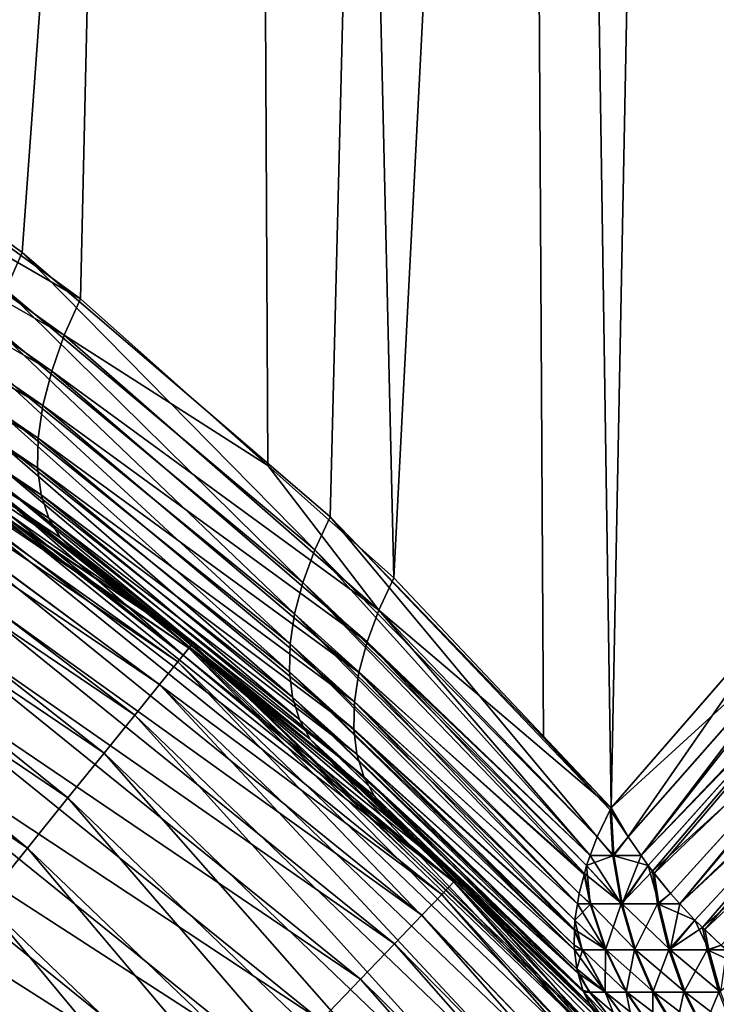
# Model space of a CAD drawing. Extents: x -110 to 227, y -260 to 0.
# Drawn here: x -71 to -70, y -130 to -128 of the extents above; entities that cross this region are included whole.
import ezdxf

# ---------------------------------------------------------------- set-up
doc = ezdxf.new("R2010")
doc.units = 0
doc.layers.add('L3', color=7, linetype='CONTINUOUS')

msp = doc.modelspace()

# ---------------------------------------------------------------- linework, layer by layer
at = {"layer": 'L3', "color": 254}
for points in [[(-70.85352, -118.15, -5.135324), (-71.61712, -128.1726, -5.769168), (-71.78103, -118.15, -5.762216)], [(-70.85352, -118.15, -5.135324), (-71.09115, -128.5551, -5.430715), (-71.61712, -128.1726, -5.769168)], [(-71.30396, -118.15, 5.468471), (-71.25463, -128.4298, 5.541409), (-70.43295, -118.15, 4.765178)], [(-70.43295, -118.15, 4.765178), (-71.25463, -128.4298, 5.541409), (-71.18223, -128.483, 5.494359)], [(-70.43295, -118.15, 4.765178), (-71.18223, -128.483, 5.494359), (-70.70176, -128.8949, 5.131918)], [(-70.79931, -128.8151, -5.202283), (-71.09115, -128.5551, -5.430715), (-70.85352, -118.15, -5.135324)], [(-70.79931, -128.8151, -5.202283), (-70.85352, -118.15, -5.135324), (-70.60254, -128.9904, -5.048271)], [(-70.60254, -128.9904, -5.048271), (-70.85352, -118.15, -5.135324), (-70.04528, -118.15, -4.360698)], [(-70.70176, -128.8949, 5.131918), (-70.36918, -129.2395, 4.831516), (-70.43295, -118.15, 4.765178)], [(-70.60254, -128.9904, -5.048271), (-70.04528, -118.15, -4.360698), (-70.26373, -129.3488, -4.736272)], [(-70.36918, -129.2395, 4.831516), (-70.26373, -129.3488, 4.736272), (-70.43295, -118.15, 4.765178)], [(-70.43295, -118.15, 4.765178), (-70.26373, -129.3488, 4.736272), (-69.95173, -128.9904, 4.397457)], [(-70.43295, -118.15, 4.765178), (-69.95173, -128.9904, 4.397457), (-69.69332, -118.15, 3.924799)], [(-70.04528, -118.15, -4.360698), (-69.97796, -129.0209, -4.419895), (-70.26373, -129.3488, -4.736272)], [(-71.09115, -128.5551, -5.430715), (-71.64305, -128.2362, -5.791024), (-71.61712, -128.1726, -5.769168)], [(-71.1165, -128.612, -5.455089), (-71.66319, -128.2983, -5.821371), (-71.64305, -128.2362, -5.791024)], [(-71.09115, -128.5551, -5.430715), (-71.1165, -128.612, -5.455089), (-71.64305, -128.2362, -5.791024)], [(-71.67714, -128.3577, -5.859582), (-71.66319, -128.2983, -5.821371), (-71.13617, -128.6678, -5.486293)], [(-71.1165, -128.612, -5.455089), (-71.13617, -128.6678, -5.486293), (-71.66319, -128.2983, -5.821371)], [(-71.1498, -128.7215, -5.523767), (-71.68459, -128.4132, -5.904862), (-71.67714, -128.3577, -5.859582)], [(-71.67714, -128.3577, -5.859582), (-71.13617, -128.6678, -5.486293), (-71.1498, -128.7215, -5.523767)], [(-71.6854, -128.4636, -5.956272), (-71.68459, -128.4132, -5.904862), (-71.15716, -128.7722, -5.56684)], [(-71.1498, -128.7215, -5.523767), (-71.15716, -128.7722, -5.56684), (-71.68459, -128.4132, -5.904862)], [(-76.44887, -128.5855, 35), (-70.1037, -137.1648, 35), (-74.51236, -128.4207, 35)], [(-74.51236, -128.4207, 35), (-70.1037, -137.1648, 35), (-72.63157, -128.9104, 35)], [(-71.25463, -128.4298, 5.541409), (-71.20778, -128.5411, 5.51834), (-71.18223, -128.483, 5.494359)], [(-71.82998, -128.4754, -34.25), (-70.92237, -129.1, -34.36733), (-71.83449, -128.4835, -34.36733)], [(-71.82998, -128.4754, -34.25), (-71.83194, -128.4789, -6.320585), (-70.91657, -129.0928, -34.25)], [(-70.91657, -129.0928, -34.25), (-70.92237, -129.1, -34.36733), (-71.82998, -128.4754, -34.25)], [(-71.1581, -128.8189, -5.614742), (-71.67955, -128.5079, -6.012747), (-71.6854, -128.4636, -5.956272)], [(-71.6854, -128.4636, -5.956272), (-71.15716, -128.7722, -5.56684), (-71.1581, -128.8189, -5.614742)], [(-71.83449, -128.4835, -34.36733), (-70.93963, -129.1213, -34.48176), (-71.84789, -128.5075, -34.48176)], [(-70.92237, -129.1, -34.36733), (-70.93963, -129.1213, -34.48176), (-71.83449, -128.4835, -34.36733)], [(-70.91657, -129.0928, -34.25), (-71.83194, -128.4789, -6.320585), (-71.62392, -128.5955, -6.200469)], [(-71.18223, -128.483, 5.494359), (-71.20778, -128.5411, 5.51834), (-70.72576, -128.9465, 5.157712)], [(-71.18223, -128.483, 5.494359), (-70.72576, -128.9465, 5.157712), (-70.70176, -128.8949, 5.131918)], [(-71.84789, -128.5075, -34.48176), (-70.96793, -129.1564, -34.59049), (-71.86985, -128.5468, -34.59049)], [(-70.93963, -129.1213, -34.48176), (-70.96793, -129.1564, -34.59049), (-71.84789, -128.5075, -34.48176)], [(-71.1581, -128.8189, -5.614742), (-71.15261, -128.8608, -5.666614), (-71.67955, -128.5079, -6.012747)], [(-71.66716, -128.5451, -6.073115), (-71.67955, -128.5079, -6.012747), (-71.15261, -128.8608, -5.666614)], [(-71.86985, -128.5468, -34.59049), (-71.00655, -129.2042, -34.69084), (-71.89984, -128.6005, -34.69084)], [(-70.96793, -129.1564, -34.59049), (-71.00655, -129.2042, -34.69084), (-71.86985, -128.5468, -34.59049)], [(-71.1408, -128.8971, -5.721528), (-71.64849, -128.5745, -6.136125), (-71.66716, -128.5451, -6.073115)], [(-71.66716, -128.5451, -6.073115), (-71.15261, -128.8608, -5.666614), (-71.1408, -128.8971, -5.721528)], [(-71.20778, -128.5411, 5.51834), (-71.22761, -128.598, 5.54944), (-70.74437, -128.9973, 5.189095)], [(-71.20778, -128.5411, 5.51834), (-70.74437, -128.9973, 5.189095), (-70.72576, -128.9465, 5.157712)], [(-70.79931, -128.8151, -5.202283), (-71.1165, -128.612, -5.455089), (-71.09115, -128.5551, -5.430715)], [(-73.08444, -139.5715, 35), (-70.68364, -137.9489, 35), (-76.44887, -128.5855, 35)], [(-76.44887, -128.5855, 35), (-70.68364, -137.9489, 35), (-70.1037, -137.1648, 35)], [(-71.12286, -128.9272, -5.7785), (-71.62392, -128.5955, -6.200469), (-71.64849, -128.5745, -6.136125)], [(-71.1408, -128.8971, -5.721528), (-71.12286, -128.9272, -5.7785), (-71.64849, -128.5745, -6.136125)], [(-71.89984, -128.6005, -34.69084), (-71.05457, -129.2637, -34.78033), (-71.93711, -128.6672, -34.78033)], [(-71.00655, -129.2042, -34.69084), (-71.05457, -129.2637, -34.78033), (-71.89984, -128.6005, -34.69084)], [(-70.91657, -129.0928, -34.25), (-71.62392, -128.5955, -6.200469), (-71.09913, -128.9507, -5.836511)], [(-71.12286, -128.9272, -5.7785), (-71.09913, -128.9507, -5.836511), (-71.62392, -128.5955, -6.200469)], [(-70.75731, -129.0464, 5.225576), (-71.22761, -128.598, 5.54944), (-71.24135, -128.6528, 5.587087)], [(-70.75731, -129.0464, 5.225576), (-70.74437, -128.9973, 5.189095), (-71.22761, -128.598, 5.54944)], [(-70.62609, -129.0407, -5.074345), (-71.13617, -128.6678, -5.486293), (-71.1165, -128.612, -5.455089)], [(-70.79931, -128.8151, -5.202283), (-70.62609, -129.0407, -5.074345), (-71.1165, -128.612, -5.455089)], [(-71.24135, -128.6528, 5.587087), (-71.24875, -128.7043, 5.630586), (-70.76435, -129.093, 5.266584)], [(-71.24135, -128.6528, 5.587087), (-70.76435, -129.093, 5.266584), (-70.75731, -129.0464, 5.225576)], [(-71.93711, -128.6672, -34.78033), (-71.11079, -129.3333, -34.85676), (-71.98076, -128.7453, -34.85676)], [(-71.05457, -129.2637, -34.78033), (-71.11079, -129.3333, -34.85676), (-71.93711, -128.6672, -34.78033)], [(-71.1498, -128.7215, -5.523767), (-71.13617, -128.6678, -5.486293), (-70.64434, -129.0901, -5.105694)], [(-70.62609, -129.0407, -5.074345), (-70.64434, -129.0901, -5.105694), (-71.13617, -128.6678, -5.486293)], [(-70.93128, -129.111, 34.25), (-71.47665, -128.6878, 6.105728), (-71.36016, -128.7647, 34.25)], [(-70.93128, -129.111, 34.25), (-71.19, -128.8837, 5.90495), (-71.47665, -128.6878, 6.105728)], [(-70.76539, -129.1365, 5.31148), (-71.24875, -128.7043, 5.630586), (-71.24967, -128.7517, 5.679139)], [(-70.76539, -129.1365, 5.31148), (-70.76435, -129.093, 5.266584), (-71.24875, -128.7043, 5.630586)], [(-70.65702, -129.1379, -5.141848), (-71.15716, -128.7722, -5.56684), (-71.1498, -128.7215, -5.523767)], [(-71.1498, -128.7215, -5.523767), (-70.64434, -129.0901, -5.105694), (-70.65702, -129.1379, -5.141848)], [(-71.98076, -128.7453, -34.85676), (-71.17383, -129.4114, -34.91826), (-72.02969, -128.8329, -34.91826)], [(-71.11079, -129.3333, -34.85676), (-71.17383, -129.4114, -34.91826), (-71.98076, -128.7453, -34.85676)], [(-71.24967, -128.7517, 5.679139), (-71.24409, -128.7941, 5.731849), (-70.76042, -129.1762, 5.35956)], [(-71.24967, -128.7517, 5.679139), (-70.76042, -129.1762, 5.35956), (-70.76539, -129.1365, 5.31148)], [(-70.93128, -129.111, 34.25), (-71.36016, -128.7647, 34.25), (-71.36533, -128.7723, 34.36733)], [(-71.36533, -128.7723, 34.36733), (-71.38072, -128.7951, 34.48176), (-70.50879, -129.464, 34.36733)], [(-70.50879, -129.464, 34.36733), (-70.93128, -129.111, 34.25), (-71.36533, -128.7723, 34.36733)], [(-71.1581, -128.8189, -5.614742), (-71.15716, -128.7722, -5.56684), (-70.66396, -129.1835, -5.182263)], [(-70.65702, -129.1379, -5.141848), (-70.66396, -129.1835, -5.182263), (-71.15716, -128.7722, -5.56684)], [(-71.38072, -128.7951, 34.48176), (-71.40594, -128.8324, 34.59049), (-70.5278, -129.4838, 34.48176)], [(-70.50879, -129.464, 34.36733), (-71.38072, -128.7951, 34.48176), (-70.5278, -129.4838, 34.48176)], [(-70.74951, -129.2113, 5.410074), (-70.76042, -129.1762, 5.35956), (-71.24409, -128.7941, 5.731849)], [(-70.74951, -129.2113, 5.410074), (-71.24409, -128.7941, 5.731849), (-71.23213, -128.8306, 5.787748)], [(-70.60254, -128.9904, -5.048271), (-70.62609, -129.0407, -5.074345), (-70.79931, -128.8151, -5.202283)], [(-71.23213, -128.8306, 5.787748), (-71.21398, -128.8607, 5.845804), (-70.73285, -129.2415, 5.462232)], [(-71.23213, -128.8306, 5.787748), (-70.73285, -129.2415, 5.462232), (-70.74951, -129.2113, 5.410074)], [(-70.66502, -129.2261, -5.226331), (-71.15261, -128.8608, -5.666614), (-71.1581, -128.8189, -5.614742)], [(-71.1581, -128.8189, -5.614742), (-70.66396, -129.1835, -5.182263), (-70.66502, -129.2261, -5.226331)], [(-71.17383, -129.4114, -34.91826), (-71.24214, -129.496, -34.96329), (-72.02969, -128.8329, -34.91826)], [(-71.40594, -128.8324, 34.59049), (-71.44038, -128.8834, 34.69084), (-70.55896, -129.5163, 34.59049)], [(-70.5278, -129.4838, 34.48176), (-71.40594, -128.8324, 34.59049), (-70.55896, -129.5163, 34.59049)], [(-71.21398, -128.8607, 5.845804), (-71.19, -128.8837, 5.90495), (-70.92102, -129.0983, 5.686247)], [(-71.21398, -128.8607, 5.845804), (-70.92102, -129.0983, 5.686247), (-70.73285, -129.2415, 5.462232)], [(-70.66502, -129.2261, -5.226331), (-70.66022, -129.2651, -5.27339), (-71.15261, -128.8608, -5.666614)], [(-71.1408, -128.8971, -5.721528), (-71.15261, -128.8608, -5.666614), (-70.66022, -129.2651, -5.27339)], [(-71.44038, -128.8834, 34.69084), (-71.48317, -128.9467, 34.78033), (-70.60151, -129.5607, 34.69084)], [(-70.55896, -129.5163, 34.59049), (-71.44038, -128.8834, 34.69084), (-70.60151, -129.5607, 34.69084)], [(-70.93128, -129.111, 34.25), (-70.92102, -129.0983, 5.686247), (-71.19, -128.8837, 5.90495)], [(-70.64961, -129.2999, -5.322732), (-71.12286, -128.9272, -5.7785), (-71.1408, -128.8971, -5.721528)], [(-71.1408, -128.8971, -5.721528), (-70.66022, -129.2651, -5.27339), (-70.64961, -129.2999, -5.322732)], [(-70.28532, -129.3941, 4.762996), (-70.70176, -128.8949, 5.131918), (-70.72576, -128.9465, 5.157712)], [(-70.26521, -129.3519, 4.738104), (-70.36918, -129.2395, 4.831516), (-70.70176, -128.8949, 5.131918)], [(-70.26521, -129.3519, 4.738104), (-70.70176, -128.8949, 5.131918), (-70.28532, -129.3941, 4.762996)], [(-70.1037, -137.1648, 35), (-71.78015, -129.3861, 35), (-72.63157, -128.9104, 35)], [(-70.63336, -129.33, -5.373615), (-70.92113, -129.0983, -5.686334), (-71.12286, -128.9272, -5.7785)], [(-70.92113, -129.0983, -5.686334), (-71.09913, -128.9507, -5.836511), (-71.12286, -128.9272, -5.7785)], [(-70.64961, -129.2999, -5.322732), (-70.63336, -129.33, -5.373615), (-71.12286, -128.9272, -5.7785)], [(-71.48317, -128.9467, 34.78033), (-71.53329, -129.0208, 34.85676), (-70.65439, -129.6159, 34.78033)], [(-70.60151, -129.5607, 34.69084), (-71.48317, -128.9467, 34.78033), (-70.65439, -129.6159, 34.78033)], [(-70.92113, -129.0983, -5.686334), (-70.91657, -129.0928, -34.25), (-71.09913, -128.9507, -5.836511)], [(-70.29624, -129.4232, 4.783171), (-70.72576, -128.9465, 5.157712), (-70.74437, -128.9973, 5.189095)], [(-70.28532, -129.3941, 4.762996), (-70.72576, -128.9465, 5.157712), (-70.29624, -129.4232, 4.783171)], [(-70.237, -129.3941, -4.714678), (-69.97796, -129.0209, -4.419895), (-69.84229, -128.9465, -4.274237)], [(-70.237, -129.3941, -4.714678), (-69.84229, -128.9465, -4.274237), (-70.21683, -129.4232, -4.703762)], [(-70.21683, -129.4232, -4.703762), (-69.84229, -128.9465, -4.274237), (-69.8109, -128.9973, -4.255624)], [(-70.30595, -129.4531, 4.805506), (-70.74437, -128.9973, 5.189095), (-70.75731, -129.0464, 5.225576)], [(-70.29624, -129.4232, 4.783171), (-70.74437, -128.9973, 5.189095), (-70.30207, -129.4387, 4.793944)], [(-70.30207, -129.4387, 4.793944), (-70.74437, -128.9973, 5.189095), (-70.30595, -129.4531, 4.805506)], [(-70.60254, -128.9904, -5.048271), (-70.26373, -129.3488, -4.736272), (-70.62609, -129.0407, -5.074345)], [(-69.92566, -129.0407, 4.373914), (-69.95173, -128.9904, 4.397457), (-70.26373, -129.3488, 4.736272)], [(-70.21683, -129.4232, -4.703762), (-69.8109, -128.9973, -4.255624), (-70.20605, -129.4387, -4.697933)], [(-70.20605, -129.4387, -4.697933), (-69.8109, -128.9973, -4.255624), (-70.19631, -129.4509, -4.694658)], [(-70.19631, -129.4509, -4.694658), (-69.8109, -128.9973, -4.255624), (-69.77443, -129.0464, -4.242695)], [(-71.53329, -129.0208, 34.85676), (-71.58948, -129.104, 34.91826), (-70.71632, -129.6805, 34.85676)], [(-70.65439, -129.6159, 34.78033), (-71.53329, -129.0208, 34.85676), (-70.71632, -129.6805, 34.85676)], [(-70.26373, -129.3488, -4.736272), (-69.97796, -129.0209, -4.419895), (-70.237, -129.3941, -4.714678)], [(-70.76435, -129.093, 5.266584), (-70.31627, -129.4984, 4.843632), (-70.75731, -129.0464, 5.225576)], [(-70.75731, -129.0464, 5.225576), (-70.31627, -129.4984, 4.843632), (-70.31374, -129.4821, 4.828716)], [(-70.75731, -129.0464, 5.225576), (-70.31374, -129.4821, 4.828716), (-70.30595, -129.4531, 4.805506)], [(-70.29624, -129.4232, -4.783171), (-70.64434, -129.0901, -5.105694), (-70.62609, -129.0407, -5.074345)], [(-70.62609, -129.0407, -5.074345), (-70.26373, -129.3488, -4.736272), (-70.28532, -129.3941, -4.762996)], [(-70.62609, -129.0407, -5.074345), (-70.28532, -129.3941, -4.762996), (-70.29624, -129.4232, -4.783171)], [(-70.237, -129.3941, 4.714678), (-69.92566, -129.0407, 4.373914), (-70.26373, -129.3488, 4.736272)], [(-69.92566, -129.0407, 4.373914), (-70.237, -129.3941, 4.714678), (-70.21683, -129.4232, 4.703762)], [(-70.21683, -129.4232, 4.703762), (-69.89431, -129.0901, 4.355662), (-69.92566, -129.0407, 4.373914)], [(-69.77443, -129.0464, -4.242695), (-70.17128, -129.4821, -4.686254), (-70.19631, -129.4509, -4.694658)], [(-69.77443, -129.0464, -4.242695), (-70.15637, -129.4984, -4.683726), (-70.17128, -129.4821, -4.686254)], [(-69.73342, -129.093, -4.235654), (-70.15637, -129.4984, -4.683726), (-69.77443, -129.0464, -4.242695)], [(-70.65702, -129.1379, -5.141848), (-70.64434, -129.0901, -5.105694), (-70.30534, -129.4509, -4.803693)], [(-70.29624, -129.4232, -4.783171), (-70.30207, -129.4387, -4.793944), (-70.64434, -129.0901, -5.105694)], [(-70.64434, -129.0901, -5.105694), (-70.30207, -129.4387, -4.793944), (-70.30534, -129.4509, -4.803693)], [(-70.21683, -129.4232, 4.703762), (-70.20605, -129.4387, 4.697933), (-69.89431, -129.0901, 4.355662)], [(-69.89431, -129.0901, 4.355662), (-70.20605, -129.4387, 4.697933), (-70.19903, -129.4475, 4.695572)], [(-69.85815, -129.1379, 4.342975), (-69.89431, -129.0901, 4.355662), (-70.19903, -129.4475, 4.695572)], [(-71.58948, -129.104, 34.91826), (-71.65036, -129.1941, 34.96329), (-70.78575, -129.7529, 34.91826)], [(-70.71632, -129.6805, 34.85676), (-71.58948, -129.104, 34.91826), (-70.78575, -129.7529, 34.91826)], [(-70.92237, -129.1, -34.36733), (-70.14818, -129.8799, -34.48176), (-70.93963, -129.1213, -34.48176)], [(-70.5024, -129.4573, 34.25), (-70.92102, -129.0983, 5.686247), (-70.93128, -129.111, 34.25)], [(-70.91657, -129.0928, -34.25), (-70.12756, -129.8617, -34.36733), (-70.92237, -129.1, -34.36733)], [(-70.12756, -129.8617, -34.36733), (-70.14818, -129.8799, -34.48176), (-70.92237, -129.1, -34.36733)], [(-70.92113, -129.0983, -5.686334), (-70.12063, -129.8556, -34.25), (-70.91657, -129.0928, -34.25)], [(-70.6117, -129.3549, -5.425276), (-70.12063, -129.8556, -34.25), (-70.92113, -129.0983, -5.686334)], [(-70.63336, -129.33, -5.373615), (-70.6117, -129.3549, -5.425276), (-70.92113, -129.0983, -5.686334)], [(-70.5024, -129.4573, 34.25), (-70.71067, -129.2662, 5.515218), (-70.92102, -129.0983, 5.686247)], [(-70.73285, -129.2415, 5.462232), (-70.92102, -129.0983, 5.686247), (-70.71067, -129.2662, 5.515218)], [(-70.12063, -129.8556, -34.25), (-70.12756, -129.8617, -34.36733), (-70.91657, -129.0928, -34.25)], [(-70.32069, -129.54, 4.883751), (-70.76435, -129.093, 5.266584), (-70.76539, -129.1365, 5.31148)], [(-70.32069, -129.54, 4.883751), (-70.32021, -129.5238, 4.866864), (-70.76435, -129.093, 5.266584)], [(-70.76435, -129.093, 5.266584), (-70.32021, -129.5238, 4.866864), (-70.31627, -129.4984, 4.843632)], [(-69.73342, -129.093, -4.235654), (-70.13313, -129.5238, -4.679791), (-70.15637, -129.4984, -4.683726)], [(-70.11767, -129.5386, -4.679353), (-70.13313, -129.5238, -4.679791), (-69.73342, -129.093, -4.235654)], [(-70.11767, -129.5386, -4.679353), (-69.73342, -129.093, -4.235654), (-69.68852, -129.1365, -4.23461)], [(-70.93963, -129.1213, -34.48176), (-70.182, -129.9096, -34.59049), (-70.96793, -129.1564, -34.59049)], [(-70.14818, -129.8799, -34.48176), (-70.182, -129.9096, -34.59049), (-70.93963, -129.1213, -34.48176)], [(-70.50879, -129.464, 34.36733), (-70.5024, -129.4573, 34.25), (-70.93128, -129.111, 34.25)], [(-70.68364, -130.3511, -35), (-71.78015, -138.9139, -35), (-72.19575, -129.1302, -35)], [(-70.68364, -130.3511, -35), (-72.19575, -129.1302, -35), (-71.38774, -129.6763, -35)], [(-70.76042, -129.1762, 5.35956), (-70.32058, -129.57, 4.91613), (-70.76539, -129.1365, 5.31148)], [(-70.76539, -129.1365, 5.31148), (-70.32058, -129.57, 4.91613), (-70.32137, -129.5631, 4.907893)], [(-70.76539, -129.1365, 5.31148), (-70.32137, -129.5631, 4.907893), (-70.32069, -129.54, 4.883751)], [(-70.31627, -129.4984, -4.843632), (-70.66396, -129.1835, -5.182263), (-70.65702, -129.1379, -5.141848)], [(-70.65702, -129.1379, -5.141848), (-70.31374, -129.4821, -4.828716), (-70.31627, -129.4984, -4.843632)], [(-70.65702, -129.1379, -5.141848), (-70.30534, -129.4509, -4.803693), (-70.31374, -129.4821, -4.828716)], [(-69.85815, -129.1379, 4.342975), (-70.19903, -129.4475, 4.695572), (-70.17128, -129.4821, 4.686254)], [(-69.85815, -129.1379, 4.342975), (-70.17128, -129.4821, 4.686254), (-70.15637, -129.4984, 4.683726)], [(-70.15637, -129.4984, 4.683726), (-69.81774, -129.1835, 4.336044), (-69.85815, -129.1379, 4.342975)], [(-69.68852, -129.1365, -4.23461), (-70.0921, -129.5631, -4.678628), (-70.11767, -129.5386, -4.679353)], [(-70.96793, -129.1564, -34.59049), (-70.22815, -129.9502, -34.69084), (-71.00655, -129.2042, -34.69084)], [(-70.182, -129.9096, -34.59049), (-70.22815, -129.9502, -34.69084), (-70.96793, -129.1564, -34.59049)], [(-70.31513, -129.607, 4.961311), (-70.76042, -129.1762, 5.35956), (-70.74951, -129.2113, 5.410074)], [(-70.31513, -129.607, 4.961311), (-70.31722, -129.5996, 4.951275), (-70.76042, -129.1762, 5.35956)], [(-70.76042, -129.1762, 5.35956), (-70.31722, -129.5996, 4.951275), (-70.32058, -129.57, 4.91613)], [(-70.66502, -129.2261, -5.226331), (-70.66396, -129.1835, -5.182263), (-70.32065, -129.5386, -4.882324)], [(-70.31627, -129.4984, -4.843632), (-70.32021, -129.5238, -4.866864), (-70.66396, -129.1835, -5.182263)], [(-70.66396, -129.1835, -5.182263), (-70.32021, -129.5238, -4.866864), (-70.32065, -129.5386, -4.882324)], [(-70.15637, -129.4984, 4.683726), (-70.13313, -129.5238, 4.679791), (-69.81774, -129.1835, 4.336044)], [(-69.81774, -129.1835, 4.336044), (-70.13313, -129.5238, 4.679791), (-70.12101, -129.5354, 4.679447)], [(-69.77367, -129.2261, 4.334974), (-69.81774, -129.1835, 4.336044), (-70.12101, -129.5354, 4.679447)], [(-71.65036, -129.1941, 34.96329), (-71.71445, -129.2889, 34.99077), (-70.86099, -129.8314, 34.96329)], [(-70.78575, -129.7529, 34.91826), (-71.65036, -129.1941, 34.96329), (-70.86099, -129.8314, 34.96329)], [(-71.00655, -129.2042, -34.69084), (-70.28553, -130.0007, -34.78033), (-71.05457, -129.2637, -34.78033)], [(-70.22815, -129.9502, -34.69084), (-70.28553, -130.0007, -34.78033), (-71.00655, -129.2042, -34.69084)], [(-70.73285, -129.2415, 5.462232), (-70.30611, -129.6363, 5.001868), (-70.74951, -129.2113, 5.410074)], [(-70.74951, -129.2113, 5.410074), (-70.30611, -129.6363, 5.001868), (-70.30781, -129.6328, 4.996447)], [(-70.74951, -129.2113, 5.410074), (-70.30781, -129.6328, 4.996447), (-70.31513, -129.607, 4.961311)], [(-70.66502, -129.2261, -5.226331), (-70.32137, -129.5631, -4.907893), (-70.32058, -129.57, -4.91613)], [(-70.32058, -129.57, -4.91613), (-70.66022, -129.2651, -5.27339), (-70.66502, -129.2261, -5.226331)], [(-70.66502, -129.2261, -5.226331), (-70.32065, -129.5386, -4.882324), (-70.32137, -129.5631, -4.907893)], [(-69.77367, -129.2261, 4.334974), (-70.12101, -129.5354, 4.679447), (-70.0921, -129.5631, 4.678628)], [(-70.27375, -129.6877, 5.089812), (-70.29326, -129.6623, 5.042826), (-70.73285, -129.2415, 5.462232)], [(-70.73285, -129.2415, 5.462232), (-70.71067, -129.2662, 5.515218), (-70.27375, -129.6877, 5.089812)], [(-70.29326, -129.6623, 5.042826), (-70.29676, -129.6552, 5.031635), (-70.73285, -129.2415, 5.462232)], [(-70.73285, -129.2415, 5.462232), (-70.29676, -129.6552, 5.031635), (-70.30611, -129.6363, 5.001868)], [(-70.26373, -129.3488, 4.736272), (-70.36918, -129.2395, 4.831516), (-70.26521, -129.3519, 4.738104)], [(-71.05457, -129.2637, -34.78033), (-70.35271, -130.0599, -34.85676), (-71.11079, -129.3333, -34.85676)], [(-70.28553, -130.0007, -34.78033), (-70.35271, -130.0599, -34.85676), (-71.05457, -129.2637, -34.78033)], [(-70.27375, -129.6877, 5.089812), (-70.71067, -129.2662, 5.515218), (-70.13821, -129.8711, 34.25)], [(-70.13821, -129.8711, 34.25), (-70.71067, -129.2662, 5.515218), (-70.5024, -129.4573, 34.25)], [(-70.32058, -129.57, -4.91613), (-70.31722, -129.5996, -4.951275), (-70.66022, -129.2651, -5.27339)], [(-70.66022, -129.2651, -5.27339), (-70.31722, -129.5996, -4.951275), (-70.31531, -129.6063, -4.96043)], [(-70.64961, -129.2999, -5.322732), (-70.66022, -129.2651, -5.27339), (-70.31531, -129.6063, -4.96043)], [(-71.71445, -129.2889, 34.99077), (-71.78015, -129.3861, 35), (-70.94017, -129.914, 34.99077)], [(-70.86099, -129.8314, 34.96329), (-71.71445, -129.2889, 34.99077), (-70.94017, -129.914, 34.99077)], [(-70.29689, -129.6549, -5.031236), (-70.64961, -129.2999, -5.322732), (-70.30611, -129.6363, -5.001868)], [(-70.30611, -129.6363, -5.001868), (-70.64961, -129.2999, -5.322732), (-70.30781, -129.6328, -4.996447)], [(-70.29689, -129.6549, -5.031236), (-70.63336, -129.33, -5.373615), (-70.64961, -129.2999, -5.322732)], [(-70.64961, -129.2999, -5.322732), (-70.31531, -129.6063, -4.96043), (-70.30781, -129.6328, -4.996447)], [(-71.11079, -129.3333, -34.85676), (-70.42804, -130.1262, -34.91826), (-71.17383, -129.4114, -34.91826)], [(-70.35271, -130.0599, -34.85676), (-70.42804, -130.1262, -34.91826), (-71.11079, -129.3333, -34.85676)], [(-70.29689, -129.6549, -5.031236), (-70.29326, -129.6623, -5.042826), (-70.63336, -129.33, -5.373615)], [(-70.29326, -129.6623, -5.042826), (-70.6117, -129.3549, -5.425276), (-70.63336, -129.33, -5.373615)], [(-70.25933, -129.4232, -4.740677), (-70.28532, -129.3941, -4.762996), (-70.26373, -129.3488, -4.736272)], [(-70.26521, -129.3519, 4.738104), (-70.28532, -129.3941, 4.762996), (-70.26096, -129.4232, 4.742326)], [(-70.26373, -129.3488, 4.736272), (-70.26521, -129.3519, 4.738104), (-70.237, -129.3941, 4.714678)], [(-70.237, -129.3941, 4.714678), (-70.26521, -129.3519, 4.738104), (-70.26096, -129.4232, 4.742326)], [(-70.25933, -129.4232, -4.740677), (-70.26373, -129.3488, -4.736272), (-70.237, -129.3941, -4.714678)], [(-70.12901, -129.8626, -5.245673), (-70.12063, -129.8556, -34.25), (-70.6117, -129.3549, -5.425276)], [(-70.12901, -129.8626, -5.245673), (-70.6117, -129.3549, -5.425276), (-70.27375, -129.6877, -5.089812)], [(-70.29326, -129.6623, -5.042826), (-70.27375, -129.6877, -5.089812), (-70.6117, -129.3549, -5.425276)], [(-70.94017, -129.914, 34.99077), (-71.78015, -129.3861, 35), (-71.02135, -129.9988, 35)], [(-70.1037, -137.1648, 35), (-71.02135, -129.9988, 35), (-71.78015, -129.3861, 35)], [(-70.26096, -129.4232, 4.742326), (-70.28532, -129.3941, 4.762996), (-70.29624, -129.4232, 4.783171)], [(-70.29624, -129.4232, -4.783171), (-70.28532, -129.3941, -4.762996), (-70.25933, -129.4232, -4.740677)], [(-70.237, -129.3941, 4.714678), (-70.26096, -129.4232, 4.742326), (-70.21683, -129.4232, 4.703762)], [(-70.21683, -129.4232, -4.703762), (-70.25933, -129.4232, -4.740677), (-70.237, -129.3941, -4.714678)], [(-71.17383, -129.4114, -34.91826), (-70.50966, -130.198, -34.96329), (-71.24214, -129.496, -34.96329)], [(-70.42804, -130.1262, -34.91826), (-70.50966, -130.198, -34.96329), (-71.17383, -129.4114, -34.91826)], [(-70.24811, -129.4985, 4.755058), (-70.29624, -129.4232, 4.783171), (-70.30207, -129.4387, 4.793944)], [(-70.29624, -129.4232, -4.783171), (-70.25933, -129.4232, -4.740677), (-70.30207, -129.4387, -4.793944)], [(-70.30207, -129.4387, -4.793944), (-70.25933, -129.4232, -4.740677), (-70.24653, -129.4985, -4.75347)], [(-70.26096, -129.4232, 4.742326), (-70.29624, -129.4232, 4.783171), (-70.24811, -129.4985, 4.755058)], [(-70.21683, -129.4232, 4.703762), (-70.26096, -129.4232, 4.742326), (-70.20605, -129.4387, 4.697933)], [(-70.20605, -129.4387, 4.697933), (-70.26096, -129.4232, 4.742326), (-70.24811, -129.4985, 4.755058)], [(-70.21683, -129.4232, -4.703762), (-70.24653, -129.4985, -4.75347), (-70.25933, -129.4232, -4.740677)], [(-70.20605, -129.4387, -4.697933), (-70.24653, -129.4985, -4.75347), (-70.21683, -129.4232, -4.703762)], [(-70.30207, -129.4387, 4.793944), (-70.30595, -129.4531, 4.805506), (-70.29658, -129.4985, 4.812407)], [(-70.30207, -129.4387, -4.793944), (-70.24653, -129.4985, -4.75347), (-70.30534, -129.4509, -4.803693)], [(-70.30207, -129.4387, 4.793944), (-70.29658, -129.4985, 4.812407), (-70.24811, -129.4985, 4.755058)], [(-70.20605, -129.4387, 4.697933), (-70.24811, -129.4985, 4.755058), (-70.19903, -129.4475, 4.695572)], [(-70.20605, -129.4387, -4.697933), (-70.18905, -129.4985, -4.704469), (-70.24653, -129.4985, -4.75347)], [(-70.20605, -129.4387, -4.697933), (-70.19631, -129.4509, -4.694658), (-70.18905, -129.4985, -4.704469)], [(-70.13821, -129.8711, 34.25), (-70.5024, -129.4573, 34.25), (-70.50879, -129.464, 34.36733)], [(-70.29553, -129.4985, -4.810952), (-70.31374, -129.4821, -4.828716), (-70.30534, -129.4509, -4.803693)], [(-70.30595, -129.4531, 4.805506), (-70.31374, -129.4821, 4.828716), (-70.29658, -129.4985, 4.812407)], [(-70.30534, -129.4509, -4.803693), (-70.24653, -129.4985, -4.75347), (-70.29553, -129.4985, -4.810952)], [(-70.19903, -129.4475, 4.695572), (-70.24811, -129.4985, 4.755058), (-70.19122, -129.4985, 4.706052)], [(-70.19122, -129.4985, 4.706052), (-70.17128, -129.4821, 4.686254), (-70.19903, -129.4475, 4.695572)], [(-70.19631, -129.4509, -4.694658), (-70.17128, -129.4821, -4.686254), (-70.18905, -129.4985, -4.704469)], [(-70.50879, -129.464, 34.36733), (-70.5278, -129.4838, 34.48176), (-69.78144, -130.2904, 34.36733)], [(-69.78144, -130.2904, 34.36733), (-70.13821, -129.8711, 34.25), (-70.50879, -129.464, 34.36733)], [(-70.5278, -129.4838, 34.48176), (-70.55896, -129.5163, 34.59049), (-69.80353, -130.3067, 34.48176)], [(-69.78144, -130.2904, 34.36733), (-70.5278, -129.4838, 34.48176), (-69.80353, -130.3067, 34.48176)], [(-70.29658, -129.4985, 4.812407), (-70.31374, -129.4821, 4.828716), (-70.31627, -129.4984, 4.843632)], [(-70.31627, -129.4984, -4.843632), (-70.31374, -129.4821, -4.828716), (-70.29553, -129.4985, -4.810952)], [(-70.15637, -129.4984, 4.683726), (-70.17128, -129.4821, 4.686254), (-70.19122, -129.4985, 4.706052)], [(-70.18905, -129.4985, -4.704469), (-70.17128, -129.4821, -4.686254), (-70.15637, -129.4984, -4.683726)], [(-71.24214, -129.496, -34.96329), (-70.59556, -130.2736, -34.99077), (-71.31403, -129.585, -34.99077)], [(-70.50966, -130.198, -34.96329), (-70.59556, -130.2736, -34.99077), (-71.24214, -129.496, -34.96329)], [(-70.27261, -129.5701, 4.829613), (-70.31627, -129.4984, 4.843632), (-70.32021, -129.5238, 4.866864)], [(-70.31627, -129.4984, -4.843632), (-70.29553, -129.4985, -4.810952), (-70.32021, -129.5238, -4.866864)], [(-70.32021, -129.5238, -4.866864), (-70.29553, -129.4985, -4.810952), (-70.27163, -129.5701, -4.828249)], [(-70.29658, -129.4985, 4.812407), (-70.31627, -129.4984, 4.843632), (-70.27261, -129.5701, 4.829613)], [(-70.24811, -129.4985, 4.755058), (-70.29658, -129.4985, 4.812407), (-70.27261, -129.5701, 4.829613)], [(-70.29553, -129.4985, -4.810952), (-70.24653, -129.4985, -4.75347), (-70.22567, -129.5701, -4.774332)], [(-70.29553, -129.4985, -4.810952), (-70.22567, -129.5701, -4.774332), (-70.27163, -129.5701, -4.828249)], [(-70.24811, -129.4985, 4.755058), (-70.27261, -129.5701, 4.829613), (-70.22715, -129.5701, 4.775822)], [(-70.19122, -129.4985, 4.706052), (-70.24811, -129.4985, 4.755058), (-70.22715, -129.5701, 4.775822)], [(-70.24653, -129.4985, -4.75347), (-70.18905, -129.4985, -4.704469), (-70.17175, -129.5701, -4.72837)], [(-70.24653, -129.4985, -4.75347), (-70.17175, -129.5701, -4.72837), (-70.22567, -129.5701, -4.774332)], [(-70.19122, -129.4985, 4.706052), (-70.22715, -129.5701, 4.775822), (-70.17379, -129.5701, 4.729855)], [(-70.15637, -129.4984, 4.683726), (-70.19122, -129.4985, 4.706052), (-70.13313, -129.5238, 4.679791)], [(-70.13313, -129.5238, 4.679791), (-70.19122, -129.4985, 4.706052), (-70.17379, -129.5701, 4.729855)], [(-70.18905, -129.4985, -4.704469), (-70.15637, -129.4984, -4.683726), (-70.17175, -129.5701, -4.72837)], [(-70.17175, -129.5701, -4.72837), (-70.15637, -129.4984, -4.683726), (-70.13313, -129.5238, -4.679791)], [(-70.55896, -129.5163, 34.59049), (-70.60151, -129.5607, 34.69084), (-69.83974, -130.3335, 34.59049)], [(-69.80353, -130.3067, 34.48176), (-70.55896, -129.5163, 34.59049), (-69.83974, -130.3335, 34.59049)], [(-70.32021, -129.5238, 4.866864), (-70.32069, -129.54, 4.883751), (-70.30904, -129.5701, 4.889888)], [(-70.32021, -129.5238, -4.866864), (-70.27163, -129.5701, -4.828249), (-70.32065, -129.5386, -4.882324)], [(-70.32021, -129.5238, 4.866864), (-70.30904, -129.5701, 4.889888), (-70.27261, -129.5701, 4.829613)], [(-70.13313, -129.5238, 4.679791), (-70.17379, -129.5701, 4.729855), (-70.12101, -129.5354, 4.679447)], [(-70.12101, -129.5354, 4.679447), (-70.17379, -129.5701, 4.729855), (-70.11386, -129.5701, 4.692858)], [(-70.13313, -129.5238, -4.679791), (-70.11124, -129.5701, -4.691523), (-70.17175, -129.5701, -4.72837)], [(-70.13313, -129.5238, -4.679791), (-70.11767, -129.5386, -4.679353), (-70.11124, -129.5701, -4.691523)], [(-70.0921, -129.5631, 4.678628), (-70.12101, -129.5354, 4.679447), (-70.11386, -129.5701, 4.692858)], [(-70.32137, -129.5631, -4.907893), (-70.32065, -129.5386, -4.882324), (-70.30848, -129.5701, -4.888761)], [(-70.32069, -129.54, 4.883751), (-70.32137, -129.5631, 4.907893), (-70.30904, -129.5701, 4.889888)], [(-70.32065, -129.5386, -4.882324), (-70.27163, -129.5701, -4.828249), (-70.30848, -129.5701, -4.888761)], [(-70.11767, -129.5386, -4.679353), (-70.0921, -129.5631, -4.678628), (-70.11124, -129.5701, -4.691523)], [(-70.60151, -129.5607, 34.69084), (-70.65439, -129.6159, 34.78033), (-69.88918, -130.3701, 34.69084)], [(-69.83974, -130.3335, 34.59049), (-70.60151, -129.5607, 34.69084), (-69.88918, -130.3701, 34.69084)], [(-70.30904, -129.5701, 4.889888), (-70.32137, -129.5631, 4.907893), (-70.32058, -129.57, 4.91613)], [(-70.30848, -129.5701, -4.888761), (-70.32058, -129.57, -4.91613), (-70.32137, -129.5631, -4.907893)], [(-70.11386, -129.5701, 4.692858), (-70.08387, -129.57, 4.679417), (-70.0921, -129.5631, 4.678628)], [(-70.11124, -129.5701, -4.691523), (-70.0921, -129.5631, -4.678628), (-70.08387, -129.57, -4.679417)], [(-70.30904, -129.5701, 4.889888), (-70.32058, -129.57, 4.91613), (-70.2731, -129.6363, 4.907906)], [(-70.32058, -129.57, 4.91613), (-70.31722, -129.5996, 4.951275), (-70.2731, -129.6363, 4.907906)], [(-70.30848, -129.5701, -4.888761), (-70.31722, -129.5996, -4.951275), (-70.32058, -129.57, -4.91613)], [(-70.27258, -129.6363, -4.90688), (-70.31722, -129.5996, -4.951275), (-70.30848, -129.5701, -4.888761)], [(-70.27261, -129.5701, 4.829613), (-70.30904, -129.5701, 4.889888), (-70.2731, -129.6363, 4.907906)], [(-70.30848, -129.5701, -4.888761), (-70.27163, -129.5701, -4.828249), (-70.23906, -129.6363, -4.851821)], [(-70.30848, -129.5701, -4.888761), (-70.23906, -129.6363, -4.851821), (-70.27258, -129.6363, -4.90688)], [(-70.27261, -129.5701, 4.829613), (-70.2731, -129.6363, 4.907906), (-70.23995, -129.6363, 4.853062)], [(-70.22715, -129.5701, 4.775822), (-70.27261, -129.5701, 4.829613), (-70.23995, -129.6363, 4.853062)], [(-70.27163, -129.5701, -4.828249), (-70.22567, -129.5701, -4.774332), (-70.19724, -129.6363, -4.802763)], [(-70.27163, -129.5701, -4.828249), (-70.19724, -129.6363, -4.802763), (-70.23906, -129.6363, -4.851821)], [(-70.22715, -129.5701, 4.775822), (-70.23995, -129.6363, 4.853062), (-70.19859, -129.6363, 4.804119)], [(-70.17379, -129.5701, 4.729855), (-70.22715, -129.5701, 4.775822), (-70.19859, -129.6363, 4.804119)], [(-70.22567, -129.5701, -4.774332), (-70.17175, -129.5701, -4.72837), (-70.14818, -129.6363, -4.760944)], [(-70.22567, -129.5701, -4.774332), (-70.14818, -129.6363, -4.760944), (-70.19724, -129.6363, -4.802763)], [(-70.17379, -129.5701, 4.729855), (-70.19859, -129.6363, 4.804119), (-70.15003, -129.6363, 4.762295)], [(-70.11386, -129.5701, 4.692858), (-70.17379, -129.5701, 4.729855), (-70.15003, -129.6363, 4.762295)], [(-70.17175, -129.5701, -4.72837), (-70.11124, -129.5701, -4.691523), (-70.09312, -129.6363, -4.727417)], [(-70.17175, -129.5701, -4.72837), (-70.09312, -129.6363, -4.727417), (-70.14818, -129.6363, -4.760944)], [(-70.11386, -129.5701, 4.692858), (-70.15003, -129.6363, 4.762295), (-70.09551, -129.6363, 4.728632)], [(-70.11386, -129.5701, 4.692858), (-70.04873, -129.5996, 4.682781), (-70.08387, -129.57, 4.679417)], [(-70.09551, -129.6363, 4.728632), (-70.04873, -129.5996, 4.682781), (-70.11386, -129.5701, 4.692858)], [(-70.11124, -129.5701, -4.691523), (-70.08387, -129.57, -4.679417), (-70.09312, -129.6363, -4.727417)], [(-71.31403, -129.585, -34.99077), (-70.68364, -130.3511, -35), (-71.38774, -129.6763, -35)], [(-70.59556, -130.2736, -34.99077), (-70.68364, -130.3511, -35), (-71.31403, -129.585, -34.99077)], [(-70.31722, -129.5996, 4.951275), (-70.31513, -129.607, 4.961311), (-70.2972, -129.6363, 4.967282)], [(-70.2731, -129.6363, 4.907906), (-70.31722, -129.5996, 4.951275), (-70.2972, -129.6363, 4.967282)], [(-70.27258, -129.6363, -4.90688), (-70.31531, -129.6063, -4.96043), (-70.31722, -129.5996, -4.951275)], [(-70.29697, -129.6363, -4.966552), (-70.30781, -129.6328, -4.996447), (-70.31531, -129.6063, -4.96043)], [(-70.29697, -129.6363, -4.966552), (-70.31531, -129.6063, -4.96043), (-70.27258, -129.6363, -4.90688)], [(-70.2972, -129.6363, 4.967282), (-70.31513, -129.607, 4.961311), (-70.30781, -129.6328, 4.996447)], [(-70.65439, -129.6159, 34.78033), (-70.71632, -129.6805, 34.85676), (-69.95063, -130.4155, 34.78033)], [(-69.88918, -130.3701, 34.69084), (-70.65439, -129.6159, 34.78033), (-69.95063, -130.4155, 34.78033)], [(-70.2972, -129.6363, 4.967282), (-70.30781, -129.6328, 4.996447), (-70.30611, -129.6363, 5.001868)], [(-70.30611, -129.6363, -5.001868), (-70.30781, -129.6328, -4.996447), (-70.29697, -129.6363, -4.966552)], [(-70.24959, -129.6955, 4.982357), (-70.2972, -129.6363, 4.967282), (-70.30611, -129.6363, 5.001868)], [(-70.24959, -129.6955, 4.982357), (-70.30611, -129.6363, 5.001868), (-70.26227, -129.6955, 5.037106)], [(-70.26227, -129.6955, 5.037106), (-70.30611, -129.6363, 5.001868), (-70.29676, -129.6552, 5.031635)], [(-70.26222, -129.6955, -5.036774), (-70.29689, -129.6549, -5.031236), (-70.30611, -129.6363, -5.001868)], [(-70.26222, -129.6955, -5.036774), (-70.30611, -129.6363, -5.001868), (-70.24938, -129.6955, -4.981718)], [(-70.24938, -129.6955, -4.981718), (-70.30611, -129.6363, -5.001868), (-70.29697, -129.6363, -4.966552)], [(-70.2731, -129.6363, 4.907906), (-70.2972, -129.6363, 4.967282), (-70.24959, -129.6955, 4.982357)], [(-70.24938, -129.6955, -4.981718), (-70.29697, -129.6363, -4.966552), (-70.228, -129.6955, -4.929388)], [(-70.228, -129.6955, -4.929388), (-70.29697, -129.6363, -4.966552), (-70.27258, -129.6363, -4.90688)], [(-70.24959, -129.6955, 4.982357), (-70.22845, -129.6955, 4.930287), (-70.2731, -129.6363, 4.907906)], [(-70.23995, -129.6363, 4.853062), (-70.2731, -129.6363, 4.907906), (-70.22845, -129.6955, 4.930287)], [(-70.27258, -129.6363, -4.90688), (-70.23906, -129.6363, -4.851821), (-70.1986, -129.6955, -4.881103)], [(-70.27258, -129.6363, -4.90688), (-70.1986, -129.6955, -4.881103), (-70.228, -129.6955, -4.929388)], [(-70.23995, -129.6363, 4.853062), (-70.22845, -129.6955, 4.930287), (-70.19938, -129.6955, 4.882192)], [(-70.19859, -129.6363, 4.804119), (-70.23995, -129.6363, 4.853062), (-70.19938, -129.6955, 4.882192)], [(-70.23906, -129.6363, -4.851821), (-70.19724, -129.6363, -4.802763), (-70.16192, -129.6955, -4.838081)], [(-70.23906, -129.6363, -4.851821), (-70.16192, -129.6955, -4.838081), (-70.1986, -129.6955, -4.881103)], [(-70.19859, -129.6363, 4.804119), (-70.19938, -129.6955, 4.882192), (-70.1631, -129.6955, 4.83927)], [(-70.15003, -129.6363, 4.762295), (-70.19859, -129.6363, 4.804119), (-70.1631, -129.6955, 4.83927)], [(-70.19724, -129.6363, -4.802763), (-70.14818, -129.6363, -4.760944), (-70.1189, -129.6955, -4.801407)], [(-70.19724, -129.6363, -4.802763), (-70.1189, -129.6955, -4.801407), (-70.16192, -129.6955, -4.838081)], [(-70.15003, -129.6363, 4.762295), (-70.1631, -129.6955, 4.83927), (-70.12052, -129.6955, 4.802592)], [(-70.09551, -129.6363, 4.728632), (-70.15003, -129.6363, 4.762295), (-70.12052, -129.6955, 4.802592)], [(-70.14818, -129.6363, -4.760944), (-70.09312, -129.6363, -4.727417), (-70.07061, -129.6955, -4.772006)], [(-70.14818, -129.6363, -4.760944), (-70.07061, -129.6955, -4.772006), (-70.1189, -129.6955, -4.801407)], [(-70.09551, -129.6363, 4.728632), (-70.12052, -129.6955, 4.802592), (-70.0727, -129.6955, 4.773071)], [(-70.29326, -129.6623, -5.042826), (-70.29689, -129.6549, -5.031236), (-70.26222, -129.6955, -5.036774)]]:
    msp.add_3dface(points, dxfattribs=at)

doc.saveas('drawing.dxf')
